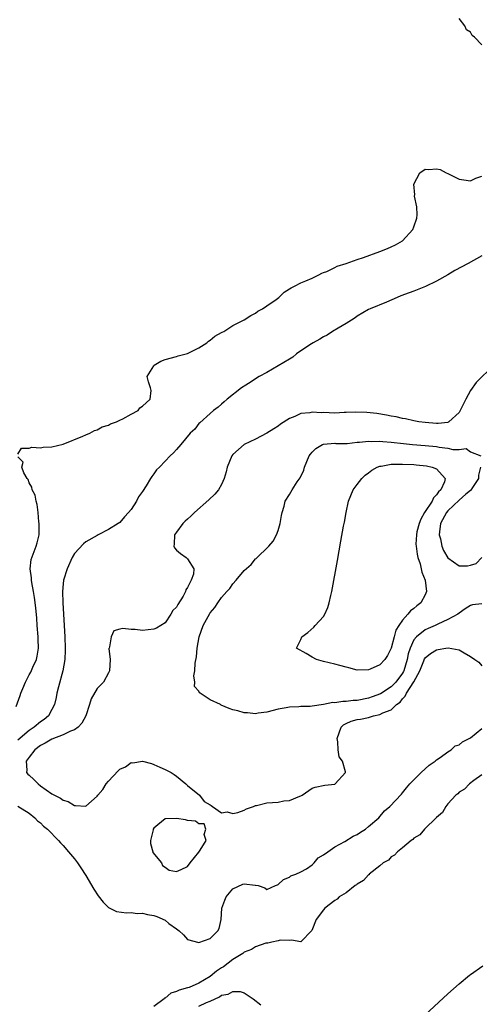
# Model space of a CAD drawing. Units: inches. Extents: x 2595000 to 2598000, y 1506000 to 1509000.
# Drawn here: x 2596767 to 2596849, y 1508100 to 1508274 of the extents above; entities that cross this region are included whole.
import ezdxf

# ---------------------------------------------------------------- set-up
doc = ezdxf.new("R2010")
doc.units = ezdxf.units.IN
doc.header["$MEASUREMENT"] = 0
doc.layers.add('LD25951506_2ft', color=111, linetype='Continuous')

msp = doc.modelspace()

# ---------------------------------------------------------------- linework, layer by layer
at = {"layer": 'LD25951506_2ft'}
for points, elevation in [([(2596849, 1508269.64), (2596847.72, 1508271), (2596847.31, 1508271.31), (2596847, 1508271.91), (2596846.31, 1508272.31), (2596846.02, 1508273), (2596845, 1508274.31)], 7944), ([(2596767, 1508197.27), (2596767.63, 1508198.37), (2596769, 1508198.34), (2596769.47, 1508198.53), (2596771, 1508198.41), (2596771.46, 1508198.54), (2596773, 1508198.61), (2596775, 1508199.07), (2596778.48, 1508200.48), (2596779, 1508200.72), (2596779.68, 1508201), (2596780.54, 1508201.46), (2596781, 1508201.58), (2596781.89, 1508202.11), (2596783, 1508202.41), (2596783.35, 1508202.65), (2596784.41, 1508203), (2596785, 1508203.29), (2596785.51, 1508203.51), (2596787, 1508204.35), (2596788.27, 1508205), (2596788.55, 1508205.45), (2596789, 1508205.76), (2596790.37, 1508207), (2596790.53, 1508208.53), (2596790.43, 1508209), (2596790.07, 1508210.07), (2596789.87, 1508211), (2596791, 1508212.89), (2596791.08, 1508213), (2596792.28, 1508213.72), (2596793, 1508214.03), (2596795, 1508214.56), (2596795.33, 1508214.67), (2596797, 1508215.1), (2596799, 1508216.09), (2596800.38, 1508217), (2596800.71, 1508217.29), (2596801, 1508217.42), (2596801.83, 1508218.17), (2596803, 1508218.78), (2596803.12, 1508218.88), (2596803.37, 1508219), (2596805, 1508220.03), (2596807, 1508221.01), (2596808.19, 1508221.81), (2596809, 1508222.21), (2596809.42, 1508222.58), (2596810.21, 1508223), (2596811, 1508223.5), (2596812.65, 1508224.65), (2596813.12, 1508225), (2596814.08, 1508225.92), (2596815, 1508226.5), (2596815.28, 1508226.72), (2596815.91, 1508227), (2596817, 1508227.57), (2596817.91, 1508227.91), (2596819, 1508228.41), (2596820.19, 1508229), (2596820.7, 1508229.3), (2596821, 1508229.38), (2596821.59, 1508229.59), (2596823, 1508230.3), (2596823.45, 1508230.55), (2596825.01, 1508231.01), (2596827, 1508231.73), (2596828.08, 1508232.08), (2596831, 1508233.11), (2596832.33, 1508233.67), (2596833, 1508233.92), (2596833.73, 1508234.27), (2596835, 1508235.02), (2596836.8, 1508237), (2596837, 1508237.5), (2596837.54, 1508239), (2596837.6, 1508239.6), (2596837.5, 1508241), (2596837.09, 1508242.91), (2596837.1, 1508243), (2596837.15, 1508243.15), (2596837.01, 1508245), (2596838.08, 1508247), (2596839, 1508247.66), (2596839.63, 1508247.63), (2596841, 1508247.73), (2596841.64, 1508247.64), (2596842.7, 1508247), (2596843, 1508246.89), (2596845, 1508245.92), (2596845.81, 1508245.81), (2596847, 1508245.62), (2596847.93, 1508246.07), (2596849, 1508246.45)], 7944), ([(2596849, 1508232.34), (2596846.59, 1508231), (2596844.26, 1508229.74), (2596842.98, 1508229), (2596841, 1508227.9), (2596839.06, 1508226.94), (2596837, 1508226.13), (2596836.17, 1508225.83), (2596834.72, 1508225.28), (2596834.05, 1508225), (2596832.18, 1508224.18), (2596829.26, 1508223), (2596829, 1508222.88), (2596827, 1508221.71), (2596826.6, 1508221.4), (2596825.97, 1508221), (2596825, 1508220.4), (2596823.59, 1508219.59), (2596822.62, 1508219), (2596821.66, 1508218.34), (2596821, 1508218.03), (2596820.37, 1508217.63), (2596819.21, 1508217), (2596818.62, 1508216.62), (2596816.25, 1508215), (2596815.57, 1508214.43), (2596815, 1508214.11), (2596811, 1508211.73), (2596809.66, 1508211), (2596809, 1508210.59), (2596808.06, 1508209.94), (2596807, 1508209.32), (2596806.82, 1508209.18), (2596806.54, 1508209), (2596803.97, 1508207), (2596803.47, 1508206.53), (2596803, 1508206.14), (2596802.42, 1508205.58), (2596801.57, 1508205), (2596801, 1508204.46), (2596799.15, 1508202.85), (2596799, 1508202.68), (2596798.27, 1508201.73), (2596797.47, 1508201), (2596795.8, 1508199), (2596795, 1508198.09), (2596794.47, 1508197.53), (2596793.92, 1508197), (2596793, 1508196.06), (2596792, 1508195), (2596791.49, 1508194.51), (2596791, 1508193.79), (2596790.64, 1508193.36), (2596790.45, 1508193), (2596789.67, 1508191.67), (2596789, 1508190.66), (2596788.28, 1508189.72), (2596787.97, 1508189), (2596787, 1508187.53), (2596786.57, 1508187), (2596785.82, 1508186.18), (2596785, 1508185.22), (2596784.71, 1508185), (2596783, 1508183.99), (2596781.16, 1508183), (2596781, 1508182.93), (2596779, 1508181.76), (2596778.56, 1508181.44), (2596777, 1508179.75), (2596776.57, 1508179), (2596775.71, 1508177), (2596775.07, 1508175), (2596775, 1508174.37), (2596774.88, 1508173), (2596774.94, 1508171), (2596775.27, 1508165), (2596775.36, 1508163), (2596775.36, 1508162.64), (2596775.28, 1508161), (2596774.91, 1508159), (2596774.14, 1508156.14), (2596773.89, 1508155), (2596773.75, 1508154.25), (2596773.46, 1508153), (2596773, 1508152.12), (2596772.38, 1508151), (2596771.6, 1508150.4), (2596771, 1508149.96), (2596769.87, 1508149), (2596769, 1508148.43), (2596767, 1508146.69)], 7942), ([(2596851.12, 1508213), (2596848.04, 1508209.96), (2596847, 1508208.56), (2596846.16, 1508207), (2596845.21, 1508205), (2596845, 1508204.66), (2596843.18, 1508203), (2596843.07, 1508202.93), (2596843, 1508202.91), (2596841.3, 1508202.7), (2596841, 1508202.7), (2596839, 1508202.87), (2596837.9, 1508203), (2596837, 1508203.18), (2596835.52, 1508203.52), (2596835, 1508203.61), (2596833.86, 1508203.86), (2596833, 1508204), (2596832.18, 1508204.18), (2596830.46, 1508204.46), (2596828.67, 1508204.67), (2596826.74, 1508204.74), (2596825, 1508204.64), (2596824.65, 1508204.65), (2596823, 1508204.56), (2596821, 1508204.63), (2596820.61, 1508204.61), (2596819, 1508204.71), (2596818.61, 1508204.61), (2596817, 1508204.47), (2596815.96, 1508203.96), (2596815, 1508203.61), (2596813.4, 1508202.6), (2596813, 1508202.25), (2596812.22, 1508201.78), (2596811, 1508200.97), (2596809, 1508199.93), (2596807, 1508198.99), (2596805, 1508197.23), (2596804.82, 1508197), (2596803.97, 1508195), (2596803.82, 1508194.18), (2596803.45, 1508193), (2596803, 1508191.92), (2596802.45, 1508191), (2596801.79, 1508190.21), (2596800.76, 1508189.24), (2596798.24, 1508187), (2596797.64, 1508186.36), (2596797, 1508185.82), (2596796.59, 1508185.41), (2596796.16, 1508185), (2596795, 1508183.47), (2596794.69, 1508183), (2596794.61, 1508181.39), (2596794.55, 1508181), (2596794.7, 1508180.7), (2596795, 1508180.32), (2596795.71, 1508179.71), (2596796.72, 1508179), (2596797, 1508178.77), (2596798.1, 1508177), (2596798.05, 1508176.05), (2596797.63, 1508175), (2596797, 1508173.73), (2596796.7, 1508173.3), (2596796.64, 1508173), (2596796.19, 1508172.19), (2596795.27, 1508170.73), (2596795, 1508170.21), (2596794.37, 1508169.63), (2596794.02, 1508169), (2596793, 1508167.49), (2596792.24, 1508167), (2596791.47, 1508166.53), (2596791, 1508166.33), (2596789, 1508166.13), (2596787.72, 1508166.28), (2596787, 1508166.26), (2596785.51, 1508166.49), (2596785, 1508166.34), (2596783.93, 1508166.07), (2596783.46, 1508165), (2596783.2, 1508163.2), (2596783.1, 1508163), (2596783.09, 1508162.91), (2596783.29, 1508161), (2596783.21, 1508159), (2596783.15, 1508158.85), (2596783, 1508158.63), (2596782.1, 1508157), (2596781, 1508155.85), (2596779.96, 1508154.04), (2596779.66, 1508153), (2596779, 1508151), (2596778.28, 1508149.72), (2596777.63, 1508149), (2596777, 1508148.54), (2596776.28, 1508148.28), (2596775, 1508147.66), (2596773, 1508146.91), (2596771.81, 1508146.19), (2596771, 1508145.76), (2596769.99, 1508145), (2596769, 1508143.71), (2596768.42, 1508143), (2596768.57, 1508141.43), (2596768.49, 1508141), (2596768.73, 1508140.73), (2596769, 1508140.51), (2596769.79, 1508139.79), (2596770.55, 1508139), (2596771, 1508138.66), (2596773, 1508137.25), (2596773.46, 1508137), (2596774.49, 1508136.49), (2596775, 1508136.13), (2596775.85, 1508135.85), (2596777, 1508135.17), (2596777.19, 1508135.19), (2596779, 1508135.03), (2596781, 1508136.8), (2596781.12, 1508137), (2596782.01, 1508137.99), (2596782.6, 1508139), (2596783, 1508139.47), (2596784.69, 1508141.31), (2596785, 1508141.61), (2596786, 1508142), (2596787, 1508142.76), (2596787.3, 1508142.7), (2596789, 1508143), (2596790.62, 1508142.62), (2596791, 1508142.41), (2596792.08, 1508141.92), (2596793, 1508141.56), (2596794.08, 1508141), (2596794.64, 1508140.64), (2596795, 1508140.37), (2596796.69, 1508139), (2596797, 1508138.71), (2596799.07, 1508137), (2596799.9, 1508135.9), (2596801, 1508135.26), (2596801.14, 1508135.14), (2596801.39, 1508135), (2596803, 1508133.89), (2596803.96, 1508134.04), (2596805, 1508133.75), (2596805.9, 1508133.9), (2596807, 1508134.32), (2596807.41, 1508134.59), (2596808.64, 1508135), (2596809, 1508135.14), (2596809.15, 1508135.15), (2596811, 1508135.63), (2596813, 1508135.78), (2596813.98, 1508135.98), (2596815, 1508136.05), (2596816.83, 1508136.83), (2596817, 1508136.87), (2596817.26, 1508137), (2596819, 1508138.24), (2596819.57, 1508138.43), (2596821.23, 1508138.77), (2596823, 1508138.96), (2596823.06, 1508139), (2596824.89, 1508141), (2596824.91, 1508141.09), (2596824.4, 1508143), (2596823.77, 1508143.77), (2596823.59, 1508145), (2596823.57, 1508146.43), (2596823.42, 1508147), (2596824.13, 1508149), (2596824.57, 1508149.43), (2596825, 1508149.66), (2596825.94, 1508150.06), (2596827, 1508150.35), (2596827.57, 1508150.43), (2596829, 1508150.75), (2596829.85, 1508151), (2596831, 1508151.25), (2596831.54, 1508151.54), (2596833, 1508152.1), (2596833.94, 1508153), (2596834.56, 1508153.44), (2596835, 1508154.02), (2596835.49, 1508154.51), (2596835.69, 1508155), (2596836.98, 1508157.02), (2596838.03, 1508159), (2596838.77, 1508160.77), (2596838.9, 1508161.1), (2596839, 1508161.25), (2596839.96, 1508162.04), (2596841, 1508162.71), (2596841.27, 1508162.73), (2596842.65, 1508163), (2596843.07, 1508163.07), (2596845, 1508162.71), (2596845.87, 1508162.13), (2596847, 1508161.49), (2596847.79, 1508161), (2596848.49, 1508160.49), (2596849, 1508159.88)], 7940), ([(2596849, 1508170.85), (2596847.35, 1508170.65), (2596847, 1508170.55), (2596846.08, 1508169.92), (2596845, 1508169.2), (2596844.8, 1508169), (2596843, 1508168.03), (2596841.21, 1508167.21), (2596840.79, 1508167), (2596839.53, 1508166.47), (2596839, 1508166.24), (2596837.44, 1508165), (2596837, 1508164.46), (2596836.34, 1508163), (2596836.01, 1508161.99), (2596835.84, 1508161), (2596835.25, 1508159), (2596835.17, 1508158.83), (2596835, 1508158.54), (2596833.84, 1508157), (2596833, 1508156.12), (2596831.1, 1508154.9), (2596829.64, 1508154.36), (2596829, 1508154.15), (2596827, 1508153.76), (2596826.27, 1508153.73), (2596825, 1508153.56), (2596824.43, 1508153.57), (2596823, 1508153.33), (2596822.65, 1508153.35), (2596821, 1508153.01), (2596819, 1508152.75), (2596818.69, 1508152.69), (2596817, 1508152.69), (2596816.64, 1508152.64), (2596815, 1508152.55), (2596814.43, 1508152.43), (2596813, 1508152.17), (2596811, 1508151.66), (2596809.48, 1508151.48), (2596809, 1508151.38), (2596807.58, 1508151.58), (2596807, 1508151.58), (2596805.9, 1508151.9), (2596805, 1508152.11), (2596804.32, 1508152.32), (2596802.92, 1508152.92), (2596802.78, 1508153), (2596801, 1508153.82), (2596799.23, 1508155), (2596799.1, 1508155.1), (2596799, 1508155.38), (2596798.2, 1508156.2), (2596798.27, 1508157), (2596798.09, 1508158.09), (2596798.28, 1508159), (2596798.32, 1508160.32), (2596798.55, 1508161.45), (2596798.67, 1508163), (2596799.01, 1508165), (2596799.74, 1508167), (2596800.9, 1508169.1), (2596801, 1508169.25), (2596801.8, 1508170.2), (2596802.33, 1508171), (2596803, 1508171.92), (2596803.93, 1508173), (2596804.44, 1508173.56), (2596805, 1508174.38), (2596805.58, 1508175), (2596807, 1508176.7), (2596808.22, 1508177.78), (2596809, 1508178.77), (2596809.14, 1508178.86), (2596811.34, 1508181), (2596812.11, 1508181.89), (2596812.71, 1508183), (2596813, 1508183.77), (2596813.37, 1508185), (2596813.58, 1508186.42), (2596813.74, 1508187), (2596814.08, 1508188.08), (2596814.26, 1508189), (2596815, 1508190.18), (2596815.46, 1508191), (2596816.39, 1508192.39), (2596816.91, 1508193.09), (2596817.54, 1508194.46), (2596817.69, 1508195), (2596818.51, 1508197), (2596818.7, 1508197.3), (2596819, 1508197.65), (2596819.69, 1508198.31), (2596820.85, 1508199), (2596821, 1508199.06), (2596823, 1508199.21), (2596823.2, 1508199.2), (2596825.2, 1508199.2), (2596827, 1508199.39), (2596827.39, 1508199.39), (2596829, 1508199.59), (2596829.55, 1508199.55), (2596831, 1508199.59), (2596831.53, 1508199.53), (2596833, 1508199.42), (2596835.16, 1508199.16), (2596836.74, 1508199), (2596839, 1508198.82), (2596841, 1508198.62), (2596841.48, 1508198.52), (2596843, 1508198.36), (2596843.89, 1508198.11), (2596845, 1508198.09), (2596846.27, 1508198.27), (2596847, 1508197.71), (2596848.82, 1508197)], 7938), ([(2596766.69, 1508152.69), (2596767.39, 1508154.61), (2596767.5, 1508155), (2596767.84, 1508155.84), (2596768.34, 1508157), (2596768.58, 1508157.42), (2596769, 1508158.26), (2596769.26, 1508158.74), (2596769.62, 1508159.62), (2596770.25, 1508161), (2596770.41, 1508161.59), (2596770.64, 1508163), (2596770.59, 1508164.59), (2596770.59, 1508165), (2596770.4, 1508167), (2596770.31, 1508168.31), (2596770.14, 1508170.14), (2596769.92, 1508171.92), (2596769.73, 1508173), (2596769.42, 1508174.58), (2596769.37, 1508175), (2596769.4, 1508175.4), (2596769.18, 1508177), (2596769.33, 1508178.67), (2596770.22, 1508181), (2596770.42, 1508181.58), (2596770.72, 1508183), (2596770.72, 1508184.72), (2596770.74, 1508185), (2596770.7, 1508185.3), (2596770.57, 1508187), (2596770.4, 1508188.4), (2596770.22, 1508189), (2596770.02, 1508190.02), (2596769.53, 1508191), (2596769.46, 1508191.46), (2596769, 1508192.23), (2596768.79, 1508192.79), (2596768.61, 1508193), (2596768.04, 1508193.96), (2596767.69, 1508195), (2596767.9, 1508195.9), (2596767, 1508196.83)], 7944), ([(2596848.78, 1508195), (2596848.42, 1508193.59), (2596848.43, 1508193), (2596847.37, 1508191.37), (2596847.1, 1508190.9), (2596847, 1508190.87), (2596846.19, 1508190.2), (2596845, 1508189.13), (2596843, 1508187.28), (2596842.77, 1508187), (2596841.73, 1508185), (2596841.55, 1508183.55), (2596841.5, 1508183), (2596841.69, 1508182.31), (2596841.95, 1508181), (2596842.23, 1508180.23), (2596843, 1508178.96), (2596845, 1508177.52), (2596846.47, 1508177.53), (2596847, 1508177.64), (2596848.02, 1508177.98), (2596849, 1508179.03)], 7938), ([(2596767, 1508135.06), (2596769, 1508133.8), (2596769.98, 1508133), (2596770.44, 1508132.44), (2596771, 1508132.08), (2596771.53, 1508131.53), (2596772.21, 1508131), (2596774.18, 1508129), (2596774.54, 1508128.54), (2596775, 1508128.08), (2596775.96, 1508127), (2596777, 1508125.72), (2596777.54, 1508125), (2596778.14, 1508124.14), (2596779, 1508122.77), (2596780.39, 1508120.39), (2596781.18, 1508119.18), (2596782.05, 1508118.05), (2596783, 1508117.12), (2596783.22, 1508117), (2596784.42, 1508116.42), (2596786.17, 1508116.17), (2596787, 1508116.26), (2596788.1, 1508116.1), (2596789, 1508116.14), (2596789.91, 1508115.91), (2596791, 1508115.71), (2596791.56, 1508115.56), (2596793, 1508114.87), (2596793.67, 1508114.33), (2596795, 1508113.35), (2596795.51, 1508113), (2596796.27, 1508112.27), (2596797, 1508111.45), (2596799, 1508110.95), (2596801, 1508111.64), (2596802.35, 1508113), (2596802.6, 1508113.4), (2596802.93, 1508115), (2596803.07, 1508117), (2596803.55, 1508118.45), (2596803.79, 1508119), (2596805, 1508120.46), (2596806.76, 1508121.24), (2596807, 1508121.31), (2596808.92, 1508121.08), (2596809, 1508121.09), (2596809.44, 1508121), (2596810.62, 1508120.62), (2596811, 1508120.34), (2596812.51, 1508121), (2596812.88, 1508121.12), (2596813, 1508121.2), (2596813.93, 1508122.07), (2596815, 1508122.51), (2596815.27, 1508122.73), (2596816.13, 1508123), (2596817, 1508123.41), (2596817.99, 1508123.99), (2596819, 1508124.7), (2596819.36, 1508125), (2596820.09, 1508125.91), (2596821, 1508126.45), (2596821.76, 1508127), (2596823, 1508127.85), (2596824.8, 1508128.8), (2596826.28, 1508129.72), (2596827, 1508130.04), (2596827.55, 1508130.45), (2596828.43, 1508131), (2596829, 1508131.44), (2596830.78, 1508133), (2596831.8, 1508134.2), (2596832.77, 1508135), (2596834.81, 1508137.19), (2596835, 1508137.38), (2596835.69, 1508138.31), (2596836.3, 1508139), (2596837, 1508139.73), (2596838.28, 1508141), (2596839.7, 1508142.3), (2596840.75, 1508143), (2596841, 1508143.23), (2596841.65, 1508143.65), (2596843, 1508144.63), (2596843.61, 1508145), (2596844.29, 1508145.71), (2596845, 1508145.87), (2596845.59, 1508146.41), (2596846.79, 1508147), (2596847, 1508147.12), (2596849, 1508148.78)], 7942), ([(2596849, 1508140.59), (2596847.58, 1508139.58), (2596846.82, 1508139), (2596845.94, 1508138.06), (2596845, 1508137.5), (2596844.75, 1508137.25), (2596844.41, 1508137), (2596843, 1508135.45), (2596842.63, 1508135), (2596842.05, 1508133.95), (2596841, 1508133.02), (2596838.87, 1508131), (2596838.03, 1508129.97), (2596837, 1508129.38), (2596836.82, 1508129.18), (2596836.52, 1508129), (2596835, 1508127.69), (2596834.09, 1508127), (2596833.6, 1508126.4), (2596833, 1508126.08), (2596832.49, 1508125.51), (2596831.59, 1508125), (2596831, 1508124.49), (2596829.12, 1508123), (2596829.07, 1508122.93), (2596829, 1508122.9), (2596828.12, 1508121.88), (2596827, 1508121.26), (2596826.86, 1508121.14), (2596826.6, 1508121), (2596825, 1508119.75), (2596823.81, 1508119), (2596823.41, 1508118.59), (2596823, 1508118.36), (2596821.27, 1508117), (2596821, 1508116.7), (2596819.7, 1508115), (2596818.96, 1508113.04), (2596817, 1508111.09), (2596815.35, 1508111.35), (2596815, 1508111.27), (2596813.36, 1508111.36), (2596813, 1508111.25), (2596811.89, 1508111), (2596811.19, 1508110.81), (2596811, 1508110.82), (2596810.81, 1508110.81), (2596809, 1508110.2), (2596808.3, 1508109.7), (2596807, 1508109.22), (2596806.74, 1508109), (2596805, 1508107.92), (2596803.34, 1508106.66), (2596803, 1508106.45), (2596802.12, 1508105.88), (2596801, 1508104.96), (2596799, 1508103.76), (2596797.26, 1508103), (2596797, 1508102.9), (2596795.48, 1508102.52), (2596795, 1508102.28), (2596794.01, 1508101.99), (2596793, 1508101.13), (2596792.9, 1508101.1), (2596792.83, 1508101), (2596791, 1508099.6)], 7944), ([(2596839, 1508098.15), (2596843, 1508101.86), (2596845, 1508103.65), (2596846.84, 1508105.16), (2596847, 1508105.29), (2596849.17, 1508106.83)], 7946), ([(2596799, 1508099.7), (2596800.31, 1508100.31), (2596801, 1508100.56), (2596802.64, 1508101.36), (2596803, 1508101.63), (2596804.17, 1508101.83), (2596805, 1508102.3), (2596806.28, 1508102.28), (2596807, 1508102.02), (2596808.57, 1508101), (2596809.92, 1508099.92)], 7946)]:
    msp.add_lwpolyline(points, dxfattribs=dict(at, elevation=elevation))
for points, elevation in [([(2596821, 1508168.6), (2596821.23, 1508169), (2596821.8, 1508170.2), (2596822.02, 1508171), (2596822.32, 1508172.32), (2596822.52, 1508173), (2596823.51, 1508178.49), (2596824.11, 1508181.89), (2596824.56, 1508184.56), (2596824.71, 1508185.29), (2596825, 1508187), (2596825.42, 1508189), (2596826.24, 1508191), (2596827, 1508191.94), (2596827.78, 1508193), (2596828.41, 1508193.59), (2596829, 1508194.01), (2596829.54, 1508194.46), (2596830.52, 1508195), (2596831, 1508195.19), (2596831.19, 1508195.19), (2596833, 1508195.53), (2596833.5, 1508195.5), (2596835, 1508195.54), (2596837, 1508195.44), (2596837.42, 1508195.42), (2596839.24, 1508195.24), (2596840.26, 1508195), (2596841, 1508194.67), (2596842.55, 1508193), (2596842.41, 1508192.41), (2596841.77, 1508191), (2596841.37, 1508190.63), (2596841, 1508190.09), (2596840.45, 1508189.55), (2596840.22, 1508189), (2596838.9, 1508187), (2596838.23, 1508185.77), (2596837.92, 1508185), (2596837.55, 1508183.55), (2596837.44, 1508183), (2596837.37, 1508181.37), (2596837.4, 1508181), (2596837.58, 1508179.58), (2596837.73, 1508179), (2596838.09, 1508177.91), (2596838.43, 1508176.43), (2596839.01, 1508175), (2596839.24, 1508173), (2596839, 1508172.44), (2596838.24, 1508171), (2596837.54, 1508170.46), (2596837, 1508170.02), (2596836.4, 1508169.6), (2596835.96, 1508169), (2596835, 1508167.95), (2596834.36, 1508167), (2596833.83, 1508166.17), (2596833.51, 1508165), (2596833, 1508163), (2596832.32, 1508161.68), (2596831.88, 1508161), (2596831, 1508160.02), (2596829.26, 1508159.26), (2596829, 1508159.17), (2596827, 1508159.08), (2596825.5, 1508159.5), (2596825, 1508159.62), (2596823.93, 1508159.93), (2596823, 1508160.17), (2596821, 1508160.64), (2596819.78, 1508161), (2596819, 1508161.42), (2596817.96, 1508162.03), (2596816.26, 1508163), (2596817, 1508164.51), (2596817.19, 1508165), (2596818.23, 1508165.77), (2596819.3, 1508166.7), (2596819.56, 1508167)], 7936), ([(2596799.94, 1508130.06), (2596800.19, 1508131), (2596799.9, 1508131.9), (2596799, 1508131.91), (2596798.37, 1508132.37), (2596797, 1508132.52), (2596796.63, 1508132.63), (2596795, 1508132.86), (2596793, 1508132.79), (2596791.74, 1508131.74), (2596791, 1508131.16), (2596790.92, 1508131), (2596790.89, 1508130.89), (2596790.46, 1508129), (2596790.43, 1508128.43), (2596790.85, 1508127), (2596790.87, 1508126.87), (2596792.4, 1508125), (2596792.58, 1508124.58), (2596793, 1508124.25), (2596793.76, 1508123.76), (2596795, 1508123.48), (2596795.87, 1508123.87), (2596797, 1508124.41), (2596797.42, 1508125), (2596799, 1508126.9), (2596799.24, 1508127.24), (2596800.25, 1508129)], 7940)]:
    msp.add_lwpolyline(points, close=True, dxfattribs=dict(at, elevation=elevation))

doc.saveas('drawing.dxf')
